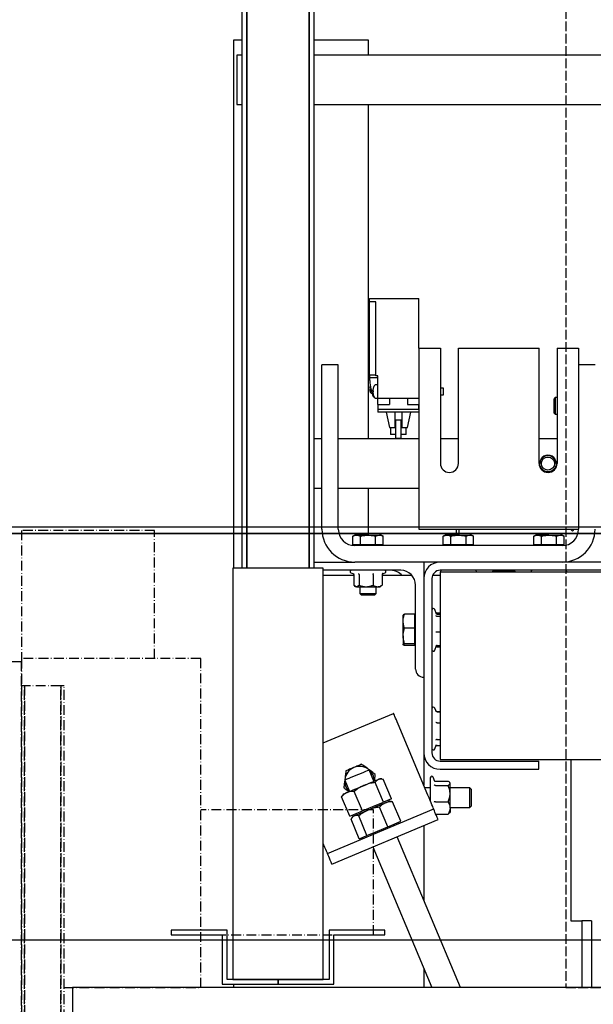
# Model space of a CAD drawing. Extents: x -55 to 50263, y -35 to 12432.
# Drawn here: x 15340 to 15689, y 10217 to 10816 of the extents above; entities that cross this region are included whole.
import ezdxf

# ---------------------------------------------------------------- set-up
doc = ezdxf.new("R2010")
doc.units = 0
doc.header["$LTSCALE"] = 0.5
doc.header["$MEASUREMENT"] = 0
doc.linetypes.add('ACAD_ISO02W100', pattern=[15, 12, -3])
doc.linetypes.add('ACAD_ISO10W100', pattern=[18.5, 12, -3, 0.5, -3])
doc.layers.get('0').update_dxf_attribs({"linetype": 'CONTINUOUS'})
for name, color, linetype in [('1', 1, 'CONTINUOUS'), ('3', 5, 'ACAD_ISO02W100'), ('6', 7, 'CONTINUOUS'), ('7', 6, 'ACAD_ISO10W100')]:
    doc.layers.add(name, color=color, linetype=linetype)

# ---------------------------------------------------------------- blocks, each defined once
blk = doc.blocks.new('LD_20170330135002_000000C2')
for p, q in [((750, 2180), (-750, 2180)), ((-750, 2180), (-750, 2100))]:
    blk.add_line(p, q)
blk = doc.blocks.new('LD_20170330135002_000000C3')
for p, q in [((103, 1102), (103, 255)), ((106, 1102), (106, 255)), ((106, 255), (106, 1102)), ((144, 1102), (144, 255)), ((144, 255), (144, 1102)), ((147, 255), (147, 1102)), ((103, 567), (100, 567)), ((100, 567), (100, 537)), ((1353, 567), (147, 567)), ((100, 537), (103, 537)), ((147, 537), (1353, 537)), ((152.5, 255), (97.5, 255)), ((97.5, 255), (97.5, 5)), ((152.5, 5), (152.5, 255)), ((60, 35), (60, 32)), ((94, 35), (60, 35)), ((60, 32), (91, 32)), ((91, 32), (91, 2)), ((94, 5), (94, 35)), ((190, 35), (156, 35)), ((156, 35), (156, 5)), ((159, 32), (190, 32)), ((159, 2), (159, 32)), ((190, 32), (190, 35)), ((91, 2), (125, 2)), ((125, 5), (94, 5)), ((97.5, 5), (152.5, 5)), ((156, 5), (125, 5)), ((125, 5), (125, 2)), ((125, 2), (125, 5)), ((125, 2), (159, 2))]:
    blk.add_line(p, q)
blk = doc.blocks.new('LD_20170330135002_000000C8')
for p, q in [((-36, 2615), (-41, 2615)), ((-41, 2615), (-41, 2294)), ((41, 2615), (8, 2615)), ((41, 2606), (41, 2615)), ((41, 2372.7), (41, 2576)), ((41, 2314.1), (41, 2342.7)), ((-41, 2041), (-41, 2039))]:
    blk.add_line(p, q)
blk = doc.blocks.new('LD_20170330135002_000000D4')
at = {"layer": '3'}
for p, q in [((-350, 500), (-350, -500)), ((-350, -500), (350, -500))]:
    blk.add_line(p, q, dxfattribs=at)
blk = doc.blocks.new('LD_20170330135002_000000D5')
at = {"layer": '7'}
for p, q in [((162, 2458), (81, 2458)), ((81, 2458), (81, 2380)), ((162, 2380), (162, 2458)), ((81, 2378), (16, 2378)), ((190, 2380), (81, 2380)), ((81, 2380), (81, 2363.5)), ((81, 2058), (81, 2378)), ((190, 2180), (190, 2380)), ((83, 2363.5), (81, 2363.5)), ((81, 2363.5), (81, 2040.5)), ((83, 2040.5), (83, 2363.5)), ((105, 2363.5), (83, 2363.5)), ((83, 2363.5), (83, 2040.5)), ((105, 2040.5), (105, 2363.5)), ((107, 2363.5), (105, 2363.5)), ((105, 2363.5), (105, 2040.5)), ((107, 2040.5), (107, 2363.5)), ((295, 2288), (190, 2288)), ((295, 2212), (295, 2288)), ((190, 2212), (295, 2212)), ((107, 2180), (190, 2180))]:
    blk.add_line(p, q, dxfattribs=at)
blk = doc.blocks.new('LD_20170330135002_000000D6')
at = {"layer": '1'}
for p, q in [((535, 2460), (-1035, 2460)), ((-1035, 2456), (535, 2456)), ((535, 2456), (-1035, 2456)), ((-1035, 2209), (535, 2209))]:
    blk.add_line(p, q, dxfattribs=at)
blk = doc.blocks.new('CHASIS 1600 DR1 FLEX1000 ALZADO FRENTE')
at = {"color": 7, "linetype": 'Continuous'}
for p, q in [((22721.33, 30123.03), (22721.33, 30125.03)), ((22721.33, 30125.03), (22751.33, 30125.03)), ((22725.13, 30123.03), (22721.33, 30123.03)), ((22721.33, 30078.54), (22721.33, 30122.93)), ((22725.03, 30122.93), (22721.33, 30122.93)), ((22724.03, 30123.03), (22724.03, 30122.93)), ((22725.03, 30078.54), (22725.03, 30122.93)), ((22725.13, 30078.03), (22725.13, 30123.03)), ((22751.33, 30094.77), (22751.33, 30125.03)), ((22751.33, 30094.77), (22751.33, 29984.77)), ((22751.33, 30094.77), (22757.33, 30094.77)), ((22757.33, 30094.77), (22764.33, 30094.77)), ((22764.33, 30094.77), (22764.33, 30024.77)), ((22775.33, 30024.77), (22775.33, 30094.77)), ((22775.33, 30094.77), (22824.33, 30094.77)), ((22824.33, 30024.77), (22824.33, 30094.77)), ((22835.33, 30094.77), (22835.33, 30024.77)), ((22835.33, 30094.77), (22842.33, 30094.77)), ((22842.33, 30094.77), (22848.33, 30094.77)), ((22848.33, 30094.77), (22848.33, 30084.77)), ((22692.33, 29984.77), (22692.33, 30084.77)), ((22702.33, 30084.77), (22692.33, 30084.77)), ((22702.33, 29984.77), (22702.33, 30084.77)), ((22858.33, 30084.77), (22848.33, 30084.77)), ((22848.33, 30084.77), (22848.33, 29984.77)), ((22721.33, 30078.54), (22725.03, 30078.54)), ((22721.33, 30078.03), (22721.33, 30078.54)), ((22725.03, 30078.03), (22725.03, 30078.54)), ((22725.13, 30078.03), (22725.03, 30078.03)), ((22726.33, 30078.03), (22725.13, 30078.03)), ((22726.33, 30064.53), (22726.33, 30078.03)), ((22721.32, 30076.98), (22726.33, 30076.98)), ((22726.33, 30072.53), (22724.79, 30072.53)), ((22721.85, 30070.63), (22721.85, 30071.59)), ((22721.85, 30067.84), (22721.85, 30069.43)), ((22722.24, 30067.58), (22722.83, 30067.53)), ((22722.47, 30068.92), (22723.44, 30068.92)), ((22723.31, 30069.1), (22723.31, 30069.43)), ((22723.31, 30069.1), (22723.31, 30068.98)), ((22723.31, 30067.7), (22723.31, 30068.08)), ((22723.31, 30067.7), (22723.31, 30067.62)), ((22766.33, 30070.53), (22764.33, 30070.53)), ((22764.33, 30066.53), (22766.33, 30066.53)), ((22766.33, 30066.53), (22766.33, 30070.53)), ((22723.63, 30065.57), (22723.94, 30065.57)), ((22723.68, 30065.45), (22723.63, 30065.57)), ((22724.01, 30064.94), (22724.31, 30064.94)), ((22724.79, 30064.53), (22726.33, 30064.53)), ((22726.33, 30064.53), (22751.33, 30064.53)), ((22726.33, 30060.53), (22726.33, 30064.53)), ((22726.33, 30060.53), (22733.33, 30060.53)), ((22726.34, 30060.53), (22726.34, 30057.53)), ((22733.33, 30064.53), (22733.33, 30060.53)), ((22744.33, 30064.53), (22744.33, 30060.53)), ((22744.33, 30060.53), (22751.33, 30060.53)), ((22751.32, 30057.53), (22751.32, 30060.53)), ((22834.16, 30064.77), (22833.33, 30063.94)), ((22833.33, 30063.94), (22833.33, 30055.6)), ((22835.33, 30064.77), (22834.16, 30064.77)), ((22834.16, 30064.77), (22834.16, 30054.77)), ((22726.33, 30057.53), (22726.33, 30056.03)), ((22751.33, 30057.53), (22726.33, 30057.53)), ((22751.33, 30056.03), (22726.33, 30056.03)), ((22731.33, 30056.03), (22733.33, 30046.53)), ((22744.33, 30046.53), (22746.33, 30056.03)), ((22833.33, 30055.6), (22834.16, 30054.77)), ((22834.16, 30054.77), (22835.33, 30054.77)), ((22737.08, 30048.73), (22736.83, 30048.73)), ((22740.58, 30051.03), (22737.08, 30051.03)), ((22737.08, 30051.03), (22737.08, 30040.03)), ((22740.58, 30040.03), (22740.58, 30051.03)), ((22740.93, 30048.73), (22740.58, 30048.73)), ((22733.33, 30046.53), (22736.83, 30046.53)), ((22734.08, 30046.53), (22734.08, 30042.33)), ((22737.08, 30042.33), (22734.08, 30042.33)), ((22743.58, 30042.33), (22740.58, 30042.33)), ((22740.93, 30046.53), (22744.33, 30046.53)), ((22743.58, 30042.33), (22743.58, 30046.53)), ((22692.33, 30039.77), (22687.68, 30039.77)), ((22751.33, 30039.77), (22702.33, 30039.77)), ((22737.08, 30040.03), (22740.58, 30040.03)), ((22775.33, 30039.77), (22764.33, 30039.77)), ((22835.33, 30039.77), (22824.33, 30039.77)), ((22824.74, 30024.75), (22824.74, 30024.66)), ((22834.74, 30024.66), (22834.74, 30024.75)), ((22687.68, 30009.77), (22692.33, 30009.77)), ((22702.33, 30009.77), (22751.33, 30009.77)), ((22751.33, 29984.77), (22757.33, 29984.77)), ((22757.33, 29984.77), (22842.33, 29984.77)), ((22774.18, 29981.17), (22774.18, 29984.77)), ((22775.68, 29981.17), (22775.68, 29984.77)), ((22842.33, 29984.77), (22848.33, 29984.77)), ((22843.69, 29984.77), (22843.83, 29984.38)), ((22845.33, 29984.64), (22845.33, 29984.77)), ((22712.33, 29981.17), (22711.1, 29980.45)), ((22711.1, 29975.37), (22711.1, 29980.45)), ((22713.4, 29981.17), (22712.33, 29981.17)), ((22720.33, 29981.17), (22713.4, 29981.17)), ((22715.71, 29975.37), (22715.71, 29980.45)), ((22720.33, 29981.17), (22727.26, 29981.17)), ((22724.95, 29975.37), (22724.95, 29980.45)), ((22728.33, 29981.17), (22727.26, 29981.17)), ((22729.57, 29980.45), (22728.33, 29981.17)), ((22729.57, 29975.37), (22729.57, 29980.45)), ((22767.33, 29981.17), (22766.1, 29980.45)), ((22766.1, 29975.37), (22766.1, 29980.45)), ((22768.4, 29981.17), (22767.33, 29981.17)), ((22775.33, 29981.17), (22768.4, 29981.17)), ((22770.71, 29975.37), (22770.71, 29980.45)), ((22775.33, 29981.17), (22782.26, 29981.17)), ((22779.95, 29975.37), (22779.95, 29980.45)), ((22783.33, 29981.17), (22782.26, 29981.17)), ((22784.57, 29980.45), (22783.33, 29981.17)), ((22784.57, 29975.37), (22784.57, 29980.45)), ((22822.33, 29981.17), (22821.1, 29980.45)), ((22821.1, 29975.37), (22821.1, 29980.45)), ((22823.4, 29981.17), (22822.33, 29981.17)), ((22830.33, 29981.17), (22823.4, 29981.17)), ((22825.71, 29975.37), (22825.71, 29980.45)), ((22830.33, 29981.17), (22837.26, 29981.17)), ((22834.95, 29975.37), (22834.95, 29980.45)), ((22838.33, 29981.17), (22837.26, 29981.17)), ((22839.57, 29980.45), (22838.33, 29981.17)), ((22839.57, 29975.37), (22839.57, 29980.45)), ((22713.4, 29975.37), (22711.1, 29975.37)), ((22712.33, 29975.37), (22712.33, 29974.77)), ((22838.33, 29974.77), (22712.33, 29974.77)), ((22715.71, 29975.37), (22713.4, 29975.37)), ((22720.33, 29975.37), (22715.71, 29975.37)), ((22724.95, 29975.37), (22720.33, 29975.37)), ((22727.26, 29975.37), (22724.95, 29975.37)), ((22729.57, 29975.37), (22727.26, 29975.37)), ((22728.33, 29974.77), (22728.33, 29975.37)), ((22768.4, 29975.37), (22766.1, 29975.37)), ((22767.33, 29975.37), (22767.33, 29974.77)), ((22770.71, 29975.37), (22768.4, 29975.37)), ((22775.33, 29975.37), (22770.71, 29975.37)), ((22779.95, 29975.37), (22775.33, 29975.37)), ((22782.26, 29975.37), (22779.95, 29975.37)), ((22784.57, 29975.37), (22782.26, 29975.37)), ((22783.33, 29974.77), (22783.33, 29975.37)), ((22823.4, 29975.37), (22821.1, 29975.37)), ((22822.33, 29975.37), (22822.33, 29974.77)), ((22825.71, 29975.37), (22823.4, 29975.37)), ((22830.33, 29975.37), (22825.71, 29975.37)), ((22834.95, 29975.37), (22830.33, 29975.37)), ((22837.26, 29975.37), (22834.95, 29975.37)), ((22839.57, 29975.37), (22837.26, 29975.37)), ((22838.33, 29974.77), (22838.33, 29975.37)), ((22687.68, 29964.77), (22712.33, 29964.77)), ((22764.23, 29964.77), (22712.33, 29964.77)), ((22754.23, 29964.77), (22754.23, 29954.77)), ((22924.93, 29964.77), (22764.23, 29964.77)), ((22740.23, 29959.77), (22693.18, 29959.77)), ((22709.94, 29958.27), (22711.84, 29957.58)), ((22729.17, 29957.7), (22730.72, 29958.27)), ((22924.93, 29959.77), (22764.23, 29959.77)), ((22764.23, 29958.77), (22764.23, 29948.77)), ((22764.23, 29958.77), (22947.48, 29958.77)), ((22809.47, 29959.27), (22796.4, 29959.27)), ((22799.93, 29959.77), (22799.93, 29959.27)), ((22805.93, 29959.27), (22805.93, 29959.77)), ((22711.77, 29956.57), (22693.18, 29956.57)), ((22711.77, 29957.19), (22711.77, 29950.77)), ((22714.91, 29957.19), (22714.91, 29950.77)), ((22723.47, 29957.19), (22723.47, 29950.77)), ((22728.89, 29957.19), (22728.89, 29950.77)), ((22741.73, 29956.57), (22728.89, 29956.57)), ((22747.11, 29956.57), (22741.73, 29956.57)), ((22754.4, 29956.57), (22754.23, 29956.57)), ((22754.23, 29954.77), (22754.23, 29848.77)), ((22759.23, 29954.77), (22759.23, 29848.77)), ((22760.73, 29956.57), (22759.57, 29956.57)), ((22764.23, 29956.57), (22760.73, 29956.57)), ((22712.29, 29950.24), (22712.83, 29949.77)), ((22713.34, 29949.77), (22712.83, 29949.77)), ((22713.34, 29949.77), (22719.19, 29949.77)), ((22715.33, 29949.77), (22715.33, 29945.6)), ((22719.19, 29949.77), (22726.18, 29949.77)), ((22725.33, 29945.6), (22725.33, 29949.77)), ((22726.18, 29949.77), (22727.83, 29949.77)), ((22727.83, 29949.77), (22728.38, 29950.24)), ((22749.23, 29899.77), (22749.23, 29950.77)), ((22764.23, 29948.77), (22764.23, 29854.77)), ((22715.33, 29945.6), (22716.16, 29944.77)), ((22715.33, 29945.6), (22720.33, 29945.6)), ((22716.16, 29944.77), (22720.33, 29944.77)), ((22720.33, 29945.6), (22725.33, 29945.6)), ((22720.33, 29944.77), (22724.51, 29944.77)), ((22724.51, 29944.77), (22725.33, 29945.6)), ((22762.06, 29933.13), (22761.03, 29935.96)), ((22762.3, 29933.9), (22764.23, 29933.9)), ((22741.73, 29928.84), (22741.73, 29932.56)), ((22741.73, 29919.89), (22741.73, 29928.84)), ((22748.63, 29933.05), (22742.54, 29933.05)), ((22748.63, 29933.05), (22748.63, 29928.84)), ((22749.23, 29932.57), (22748.63, 29932.57)), ((22748.63, 29928.84), (22748.63, 29924.63)), ((22762.3, 29933.1), (22764.23, 29933.1)), ((22762.3, 29931.92), (22764.23, 29931.92)), ((22748.63, 29924.63), (22742.54, 29924.63)), ((22748.63, 29924.63), (22748.63, 29919.89)), ((22762.3, 29922.38), (22764.23, 29922.38)), ((22741.73, 29919.89), (22741.73, 29914.62)), ((22748.63, 29919.89), (22748.63, 29915.15)), ((22748.63, 29915.15), (22742.54, 29915.15)), ((22748.63, 29914.08), (22742.54, 29914.08)), ((22748.63, 29915.15), (22748.63, 29914.62)), ((22748.63, 29914.62), (22748.63, 29914.08)), ((22748.63, 29914.57), (22749.23, 29914.57)), ((22761.03, 29911.18), (22762.06, 29914.01)), ((22762.3, 29914.04), (22764.23, 29914.04)), ((22762.3, 29913.23), (22764.23, 29913.23)), ((22761.71, 29874.1), (22761.03, 29875.96)), ((22693.18, 29854.85), (22735.91, 29872.77)), ((22762.3, 29873.89), (22764.23, 29873.89)), ((22762.3, 29873.8), (22764.23, 29873.8)), ((22756.79, 29822.97), (22738.62, 29866.31)), ((22762.3, 29867.1), (22764.23, 29867.1)), ((22762.3, 29856.87), (22764.23, 29856.87)), ((22761.03, 29851.18), (22761.86, 29853.46)), ((22761.81, 29853.48), (22761.84, 29853.69)), ((22762.3, 29853.34), (22764.23, 29853.34)), ((22762.3, 29853.24), (22764.23, 29853.24)), ((22764.23, 29854.77), (22764.23, 29844.77)), ((22754.23, 29848.77), (22754.23, 29829.07)), ((22764.23, 29844.77), (22931.48, 29844.77)), ((22843.73, 29844.77), (22843.73, 29746.57)), ((22723.93, 29831.53), (22721.02, 29838.45)), ((22764.23, 29843.77), (22824.23, 29843.77)), ((22764.23, 29838.77), (22824.23, 29838.77)), ((22824.23, 29838.77), (22824.23, 29843.77)), ((22706.27, 29832.26), (22709.17, 29825.34)), ((22728.77, 29832.93), (22727.61, 29833.07)), ((22734.64, 29820.84), (22729.64, 29832.76)), ((22758.23, 29833.64), (22758.23, 29819.53)), ((22760.98, 29831.37), (22760.03, 29833.96)), ((22729.7, 29818.77), (22724.7, 29830.69)), ((22758.23, 29827.57), (22754.86, 29827.57)), ((22760.89, 29831.61), (22761.06, 29831.51)), ((22761.3, 29831.57), (22769.03, 29831.57)), ((22761.3, 29829), (22769.03, 29829)), ((22770.23, 29830.57), (22769.98, 29830.86)), ((22770.23, 29830.29), (22770.23, 29830.57)), ((22770.23, 29824), (22770.23, 29830.29)), ((22782.27, 29827.57), (22770.23, 29827.57)), ((22783.23, 29826.6), (22782.27, 29827.57)), ((22782.27, 29815.57), (22782.27, 29827.57)), ((22783.23, 29816.53), (22783.23, 29826.6)), ((22709.29, 29810.21), (22704.29, 29822.13)), ((22705.48, 29823.79), (22704.77, 29822.86)), ((22717.02, 29813.45), (22712.02, 29825.37)), ((22734.64, 29820.84), (22732.17, 29819.8)), ((22733.34, 29819.42), (22733.03, 29820.16)), ((22770.23, 29815.28), (22770.23, 29824)), ((22695.72, 29787.6), (22760.27, 29814.67)), ((22717.02, 29813.45), (22723.36, 29816.11)), ((22723.36, 29816.11), (22729.7, 29818.77)), ((22732.38, 29803.84), (22727.38, 29815.76)), ((22732.17, 29819.8), (22729.7, 29818.77)), ((22734.39, 29819.29), (22733.34, 29819.42)), ((22734.39, 29819.25), (22735.33, 29819.1)), ((22740.32, 29807.17), (22735.33, 29819.1)), ((22761.3, 29819), (22769.03, 29819)), ((22770.23, 29815.57), (22782.27, 29815.57)), ((22770.23, 29815.28), (22770.23, 29812.57)), ((22782.27, 29815.57), (22783.23, 29816.53)), ((22698.42, 29781.15), (22762.98, 29808.21)), ((22709.29, 29810.21), (22713.15, 29811.83)), ((22715.04, 29796.57), (22710.05, 29808.5)), ((22711.2, 29810.14), (22710.56, 29809.3)), ((22710.9, 29810.88), (22711.2, 29810.14)), ((22713.15, 29811.83), (22717.02, 29813.45)), ((22719.74, 29798.54), (22714.74, 29810.46)), ((22761.57, 29811.56), (22769.03, 29811.56)), ((22769.98, 29812.27), (22770.23, 29812.57)), ((22726.06, 29801.19), (22732.38, 29803.84)), ((22732.38, 29803.84), (22736.35, 29805.51)), ((22736.35, 29805.51), (22740.32, 29807.17)), ((22739.06, 29805.78), (22738.75, 29806.51)), ((22754.23, 29804.55), (22754.23, 29759.25)), ((22715.04, 29796.57), (22717.39, 29797.56)), ((22716.62, 29797.23), (22716.93, 29796.5)), ((22717.39, 29797.56), (22719.74, 29798.54)), ((22719.74, 29798.54), (22726.06, 29801.19)), ((22776.53, 29706.07), (22738.08, 29797.77)), ((22723.32, 29791.59), (22759.18, 29706.07)), ((22843.73, 29746.57), (22850.23, 29746.57)), ((22850.23, 29746.57), (22850.23, 29706.07)), ((22856.23, 29746.57), (22850.23, 29746.57)), ((22856.23, 29746.57), (22856.23, 29706.07)), ((22754.23, 29717.87), (22754.23, 29706.07))]:
    blk.add_line(p, q, dxfattribs=at)
at = {"color": 7, "linetype": 'Continuous', "flags": 128}
for points in [[(22738.62, 29866.31), (22738.09, 29867.57), (22737.58, 29868.78), (22737.11, 29869.9), (22736.7, 29870.88), (22736.37, 29871.68), (22736.12, 29872.28), (22735.96, 29872.65), (22735.91, 29872.77)], [(22706.27, 29832.26), (22706.44, 29832.34), (22706.95, 29832.55), (22707.77, 29832.89), (22708.87, 29833.35), (22710.19, 29833.91), (22711.67, 29834.53), (22713.24, 29835.19), (22714.84, 29835.86), (22716.37, 29836.5), (22717.78, 29837.09), (22719, 29837.6), (22719.97, 29838.01), (22720.64, 29838.29), (22720.98, 29838.43), (22721.02, 29838.45)], [(22717.94, 29829.02), (22719.37, 29829.61), (22720.74, 29830.19), (22722.04, 29830.74), (22723.25, 29831.24), (22724.34, 29831.7), (22725.3, 29832.1), (22726.11, 29832.44), (22726.75, 29832.71)], [(22726.75, 29832.71), (22727.22, 29832.91), (22727.51, 29833.03), (22727.61, 29833.07), (22727.61, 29833.07)], [(22707.74, 29824.74), (22708.69, 29825.14), (22709.77, 29825.59), (22710.97, 29826.1), (22712.27, 29826.64), (22713.64, 29827.21), (22715.06, 29827.81), (22716.5, 29828.41), (22717.94, 29829.02)], [(22705.48, 29823.79), (22705.57, 29823.83), (22705.85, 29823.95), (22706.31, 29824.14), (22706.94, 29824.4), (22707.74, 29824.74)], [(22760.27, 29814.67), (22760.2, 29814.83), (22760.01, 29815.3), (22759.68, 29816.07), (22759.25, 29817.1), (22758.72, 29818.36), (22758.12, 29819.79), (22757.47, 29821.35), (22756.79, 29822.97)], [(22711.98, 29810.47), (22712.43, 29810.66), (22713.46, 29811.09), (22714.76, 29811.63), (22716.28, 29812.27), (22717.99, 29812.99), (22719.83, 29813.76), (22721.74, 29814.56), (22723.67, 29815.37), (22725.55, 29816.16), (22727.34, 29816.91), (22728.97, 29817.59), (22730.4, 29818.19), (22731.58, 29818.69), (22732.48, 29819.06), (22733.06, 29819.31), (22733.32, 29819.42), (22733.34, 29819.42)], [(22720.65, 29814.1), (22722.09, 29814.71), (22723.54, 29815.31), (22724.96, 29815.91), (22726.34, 29816.49), (22727.65, 29817.04), (22728.86, 29817.55), (22729.97, 29818.01), (22730.94, 29818.42)], [(22730.94, 29818.42), (22731.76, 29818.76), (22732.42, 29819.04), (22732.91, 29819.25), (22733.22, 29819.37), (22733.34, 29819.42), (22733.34, 29819.42)], [(22762.98, 29808.21), (22762.45, 29809.47), (22761.94, 29810.69), (22761.47, 29811.8), (22761.06, 29812.78), (22760.73, 29813.58), (22760.48, 29814.18), (22760.32, 29814.55), (22760.27, 29814.67)], [(22711.2, 29810.14), (22711.28, 29810.17), (22711.54, 29810.28), (22711.98, 29810.47)], [(22711.98, 29810.47), (22712.6, 29810.73), (22713.38, 29811.06), (22714.32, 29811.45), (22715.39, 29811.9), (22716.58, 29812.4), (22717.87, 29812.94), (22719.23, 29813.51), (22720.65, 29814.1)], [(22695.72, 29787.6), (22695.65, 29787.76), (22695.45, 29788.23), (22695.13, 29789), (22694.7, 29790.03), (22694.17, 29791.29), (22693.57, 29792.72), (22693.18, 29793.64)], [(22698.42, 29781.15), (22697.9, 29782.41), (22697.39, 29783.62), (22696.92, 29784.73), (22696.51, 29785.71), (22696.17, 29786.51), (22695.92, 29787.11), (22695.77, 29787.48), (22695.72, 29787.6)]]:
    blk.add_lwpolyline(points, dxfattribs=at)
at = {"color": 7, "linetype": 'Continuous'}
for radius in [5, 4]:
    blk.add_circle((22829.74, 30024.66), radius, dxfattribs=at)
for centre, radius, start, end in [((22751.87, 30077.22), 30.55, 178.48915, 180.45336), ((22725.46, 30070.02), 4.23, 151.0709, 171.79801), ((22751.87, 30077.22), 30.55, 186.41693, 195.75726), ((22729.73, 30068.53), 6.5, 143.64163, 162.09299), ((22724.79, 30072.17), 0.36, 90, 143.64163), ((22725.46, 30070.03), 4.23, 188.1886, 211.25394), ((22722.28, 30068.08), 0.5, 208.67906, 265), ((22729.7, 30068.56), 6.45, 162.11792, 172.28186), ((22723.77, 30068.13), 1.08, 101.11285, 115.29533), ((22723.77, 30069.93), 1.06, 244.52863, 258.96578), ((22723.77, 30067.1), 1.08, 101.11285, 115.29533), ((22729.7, 30068.57), 6.45, 187.71814, 197.88208), ((22729.7, 30068.49), 6.44, 187.71436, 197.88585), ((22723.58, 30070.51), 0.0362, 118.87883, 205.83206), ((22730.69, 30068.67), 7.14, 175.87526, 184.12474), ((22730.67, 30068.38), 7.13, 178.80506, 181.7721), ((22723.62, 30066.54), 0.0702, 138.23886, 189.14568), ((22729.73, 30068.53), 6.5, 197.90701, 216.35837), ((22724.79, 30064.89), 0.36, 216.35837, 270), ((22829.74, 30024.75), 5, 359.99862, 180.00138), ((22769.83, 30024.77), 5.5, 180, 0), ((22829.83, 30024.77), 5.5, 180, 0), ((22712.33, 29984.77), 20, 180, 270), ((22712.33, 29984.77), 10, 180, 270), ((22838.33, 29984.77), 10, 270, 0), ((22838.33, 29984.77), 20, 270, 0), ((22844.56, 29984.64), 0.773, 200, 0), ((22764.23, 29954.77), 10, 90, 180), ((22710.21, 29959), 0.773, 90, 250), ((22730.46, 29959), 0.773, 290, 90), ((22734.23, 29950.77), 9, 40.12403, 90), ((22740.23, 29950.77), 9, 0, 90), ((22764.23, 29954.77), 5, 90, 180), ((22765.21, 29959), 0.773, 90, 197.04534), ((22785.46, 29959), 0.773, 342.95466, 90), ((22796.4, 29958.7), 0.567, 90, 173.20476), ((22809.47, 29958.7), 0.567, 6.79524, 90), ((22820.21, 29959), 0.773, 90, 197.04534), ((22840.46, 29959), 0.773, 342.95466, 90), ((22760.16, 29935.64), 0.928, 20, 180), ((22760.16, 29911.5), 0.928, 180, 340), ((22754.23, 29899.77), 5, 180, 270), ((22760.16, 29875.64), 0.928, 20, 180), ((22760.16, 29851.5), 0.928, 180, 340), ((22764.23, 29848.77), 10, 180, 270), ((22764.23, 29848.77), 5, 180, 270), ((22715.23, 29831.57), 9, 112.94916, 172.94916), ((22715.23, 29831.57), 9, 52.94916, 112.94916), ((22715.23, 29831.57), 9, 0.55325, 52.94916), ((22715.23, 29831.57), 9, 172.94916, 224.94545), ((22759.16, 29833.64), 0.928, 20, 180), ((22759.16, 29705.64), 0.928, 101.19992, 152.53298)]:
    blk.add_arc(centre, radius, start, end, dxfattribs=at)
for points, knots in [([(22721.32, 30076.98), (22721.32, 30076.87), (22721.33, 30076.61), (22721.35, 30075.71), (22721.42, 30074.65), (22721.5, 30073.97), (22721.51, 30073.81)], [0, 0, 0, 0, 0.225499, 0.559945, 0.89357, 1, 1, 1, 1]), ([(22721.85, 30069.43), (22721.79, 30069.43), (22721.51, 30069.43), (22721.33, 30069.43), (22721.26, 30069.43), (22721.28, 30069.43), (22721.28, 30069.43)], [0, 0, 0, 0, 0.153019, 0.790163, 0.997615, 1, 1, 1, 1]), ([(22721.28, 30070.63), (22721.29, 30070.63), (22721.31, 30070.63), (22721.53, 30070.63), (22721.79, 30070.63), (22721.85, 30070.63)], [0, 0, 0, 0, 0.273228, 0.827993, 1, 1, 1, 1]), ([(22721.85, 30070.63), (22721.88, 30070.63), (22721.93, 30070.63), (22722.05, 30070.63), (22722.15, 30070.63), (22722.22, 30070.63), (22722.24, 30070.63)], [0, 0, 0, 0, 0.339139, 0.563979, 0.894573, 1, 1, 1, 1]), ([(22722.24, 30069.43), (22722.2, 30069.43), (22722.13, 30069.43), (22722.01, 30069.43), (22721.91, 30069.43), (22721.87, 30069.43), (22721.85, 30069.43)], [0, 0, 0, 0, 0.251485, 0.436382, 0.779149, 1, 1, 1, 1]), ([(22723.63, 30065.57), (22723.25, 30066.54), (22722.85, 30067.59), (22722.49, 30068.84), (22722.47, 30068.92)], [0, 0, 0, 0, 0.933243, 1, 1, 1, 1]), ([(22724.01, 30064.96), (22724.02, 30064.96), (22724.03, 30064.95), (22723.88, 30065.08), (22723.76, 30065.31), (22723.68, 30065.45)], [0, 0, 0, 0, 0.165958, 0.511392, 1, 1, 1, 1]), ([(22736.83, 30046.53), (22736.83, 30048.82), (22736.83, 30051.99), (22736.83, 30055.16), (22736.83, 30056.03)], [0, 0, 0, 0, 0.725864, 1, 1, 1, 1]), ([(22740.93, 30056.03), (22740.93, 30055.16), (22740.93, 30051.99), (22740.93, 30048.83), (22740.93, 30046.53)], [0, 0, 0, 0, 0.2735688, 1, 1, 1, 1]), ([(22711.1, 29980.45), (22711.47, 29980.65), (22712.23, 29981.06), (22713.01, 29981.13), (22713.4, 29981.17)], [0, 0, 0, 0, 0.495462, 1, 1, 1, 1]), ([(22713.4, 29981.17), (22713.46, 29981.17), (22713.87, 29981.16), (22714.66, 29981.01), (22715.36, 29980.64), (22715.71, 29980.45)], [0, 0, 0, 0, 0.070039, 0.530788, 1, 1, 1, 1]), ([(22715.71, 29980.45), (22716, 29980.53), (22717.5, 29980.96), (22719.06, 29981.07), (22720.33, 29981.17)], [0, 0, 0, 0, 0.188696, 1, 1, 1, 1]), ([(22720.33, 29981.17), (22720.67, 29981.16), (22722.23, 29981.13), (22723.75, 29980.75), (22724.95, 29980.45)], [0, 0, 0, 0, 0.2143784, 1, 1, 1, 1]), ([(22724.95, 29980.45), (22725.33, 29980.65), (22726.08, 29981.06), (22726.87, 29981.13), (22727.26, 29981.17)], [0, 0, 0, 0, 0.495461, 1, 1, 1, 1]), ([(22727.26, 29981.17), (22727.32, 29981.17), (22727.73, 29981.16), (22728.51, 29981.01), (22729.22, 29980.64), (22729.57, 29980.45)], [0, 0, 0, 0, 0.070127, 0.530788, 1, 1, 1, 1]), ([(22766.1, 29980.45), (22766.47, 29980.65), (22767.23, 29981.06), (22768.01, 29981.13), (22768.4, 29981.17)], [0, 0, 0, 0, 0.495462, 1, 1, 1, 1]), ([(22768.4, 29981.17), (22768.46, 29981.17), (22768.87, 29981.16), (22769.66, 29981.01), (22770.36, 29980.64), (22770.71, 29980.45)], [0, 0, 0, 0, 0.070039, 0.530788, 1, 1, 1, 1]), ([(22770.71, 29980.45), (22771, 29980.53), (22772.5, 29980.96), (22774.06, 29981.07), (22775.33, 29981.17)], [0, 0, 0, 0, 0.188696, 1, 1, 1, 1]), ([(22775.33, 29981.17), (22775.67, 29981.16), (22777.23, 29981.13), (22778.75, 29980.75), (22779.95, 29980.45)], [0, 0, 0, 0, 0.214379, 1, 1, 1, 1]), ([(22779.95, 29980.45), (22780.33, 29980.65), (22781.08, 29981.06), (22781.87, 29981.13), (22782.26, 29981.17)], [0, 0, 0, 0, 0.495462, 1, 1, 1, 1]), ([(22782.26, 29981.17), (22782.32, 29981.17), (22782.73, 29981.16), (22783.51, 29981.01), (22784.22, 29980.64), (22784.57, 29980.45)], [0, 0, 0, 0, 0.070127, 0.530788, 1, 1, 1, 1]), ([(22821.1, 29980.45), (22821.47, 29980.65), (22822.23, 29981.06), (22823.01, 29981.13), (22823.4, 29981.17)], [0, 0, 0, 0, 0.495462, 1, 1, 1, 1]), ([(22823.4, 29981.17), (22823.46, 29981.17), (22823.87, 29981.16), (22824.66, 29981.01), (22825.36, 29980.64), (22825.71, 29980.45)], [0, 0, 0, 0, 0.070039, 0.530788, 1, 1, 1, 1]), ([(22825.71, 29980.45), (22826, 29980.53), (22827.5, 29980.96), (22829.06, 29981.07), (22830.33, 29981.17)], [0, 0, 0, 0, 0.188696, 1, 1, 1, 1]), ([(22830.33, 29981.17), (22830.67, 29981.16), (22832.23, 29981.13), (22833.75, 29980.75), (22834.95, 29980.45)], [0, 0, 0, 0, 0.214378, 1, 1, 1, 1]), ([(22834.95, 29980.45), (22835.33, 29980.65), (22836.08, 29981.06), (22836.87, 29981.13), (22837.26, 29981.17)], [0, 0, 0, 0, 0.495462, 1, 1, 1, 1]), ([(22837.26, 29981.17), (22837.32, 29981.17), (22837.73, 29981.16), (22838.51, 29981.01), (22839.22, 29980.64), (22839.57, 29980.45)], [0, 0, 0, 0, 0.0701276, 0.5307882, 1, 1, 1, 1]), ([(22711.77, 29957.19), (22711.77, 29957.26), (22711.75, 29957.39), (22711.65, 29957.57), (22711.55, 29957.66), (22711.5, 29957.7)], [0, 0, 0, 0, 0.329359, 0.657697, 1, 1, 1, 1]), ([(22714.91, 29957.19), (22714.9, 29957.26), (22714.89, 29957.39), (22714.83, 29957.57), (22714.73, 29957.72), (22714.65, 29957.79), (22714.6, 29957.82), (22714.6, 29957.82)], [0, 0, 0, 0, 0.23591, 0.471265, 0.732182, 0.993772, 1, 1, 1, 1]), ([(22723.47, 29957.19), (22723.47, 29957.26), (22723.47, 29957.39), (22723.51, 29957.57), (22723.57, 29957.72), (22723.62, 29957.79), (22723.64, 29957.82), (22723.64, 29957.82)], [0, 0, 0, 0, 0.236072, 0.471287, 0.732032, 0.993541, 1, 1, 1, 1]), ([(22729.37, 29957.82), (22729.37, 29957.82), (22729.3, 29957.79), (22729.17, 29957.72), (22729.02, 29957.57), (22728.91, 29957.39), (22728.9, 29957.26), (22728.89, 29957.19)], [0, 0, 0, 0, 0.006146, 0.267803, 0.5287, 0.763992, 1, 1, 1, 1]), ([(22713.34, 29949.77), (22713.31, 29949.77), (22712.87, 29949.78), (22712.33, 29950.13), (22711.87, 29950.66), (22711.77, 29950.77)], [0, 0, 0, 0, 0.066731, 0.814107, 1, 1, 1, 1]), ([(22714.91, 29950.77), (22714.77, 29950.62), (22714.28, 29950.04), (22713.74, 29949.88), (22713.34, 29949.77)], [0, 0, 0, 0, 0.26617, 1, 1, 1, 1]), ([(22714.91, 29950.77), (22715.57, 29950.51), (22716.93, 29949.97), (22718.41, 29949.77), (22719.17, 29949.77), (22719.19, 29949.77)], [0, 0, 0, 0, 0.484329, 0.986318, 1, 1, 1, 1]), ([(22719.19, 29949.77), (22719.79, 29949.81), (22721, 29949.88), (22722.42, 29950.33), (22723.23, 29950.67), (22723.47, 29950.77)], [0, 0, 0, 0, 0.406294, 0.827278, 1, 1, 1, 1]), ([(22723.47, 29950.77), (22723.89, 29950.51), (22724.75, 29949.97), (22725.69, 29949.77), (22726.17, 29949.77), (22726.18, 29949.77)], [0, 0, 0, 0, 0.484348, 0.986313, 1, 1, 1, 1]), ([(22726.18, 29949.77), (22726.56, 29949.81), (22727.33, 29949.88), (22728.23, 29950.33), (22728.74, 29950.67), (22728.89, 29950.77)], [0, 0, 0, 0, 0.406327, 0.827247, 1, 1, 1, 1]), ([(22728.89, 29950.77), (22728.76, 29950.6), (22728.59, 29950.38), (22728.41, 29950.3), (22728.36, 29950.28)], [0, 0, 0, 0, 0.7693377, 1, 1, 1, 1]), ([(22761.62, 29934.35), (22761.64, 29934.32), (22761.69, 29934.2), (22761.84, 29934.06), (22762.06, 29933.93), (22762.22, 29933.91), (22762.3, 29933.9)], [0, 0, 0, 0, 0.13659, 0.444231, 0.721614, 1, 1, 1, 1]), ([(22741.73, 29928.84), (22741.73, 29928.94), (22741.74, 29929.7), (22741.92, 29931.12), (22742.33, 29932.41), (22742.54, 29933.05)], [0, 0, 0, 0, 0.070091, 0.530778, 1, 1, 1, 1]), ([(22742.54, 29933.05), (22742.31, 29932.97), (22741.86, 29932.79), (22741.78, 29932.61), (22741.73, 29932.52)], [0, 0, 0, 0, 0.495473, 1, 1, 1, 1]), ([(22742.54, 29924.63), (22742.31, 29925.32), (22741.86, 29926.7), (22741.78, 29928.12), (22741.73, 29928.84)], [0, 0, 0, 0, 0.4954878, 1, 1, 1, 1]), ([(22761.55, 29932.39), (22761.55, 29932.39), (22761.58, 29932.32), (22761.66, 29932.19), (22761.84, 29932.04), (22762.06, 29931.94), (22762.22, 29931.93), (22762.3, 29931.92)], [0, 0, 0, 0, 0.005728, 0.267766, 0.528723, 0.763911, 1, 1, 1, 1]), ([(22762.06, 29933.14), (22762.06, 29933.14), (22762.13, 29933.11), (22762.21, 29933.1), (22762.3, 29933.1)], [0, 0, 0, 0, 0.025656, 1, 1, 1, 1]), ([(22741.73, 29919.89), (22741.74, 29920.25), (22741.78, 29921.85), (22742.2, 29923.41), (22742.54, 29924.63)], [0, 0, 0, 0, 0.220363, 1, 1, 1, 1]), ([(22761.55, 29922.32), (22761.55, 29922.32), (22761.58, 29922.33), (22761.66, 29922.35), (22761.84, 29922.37), (22762.06, 29922.38), (22762.22, 29922.38), (22762.3, 29922.38)], [0, 0, 0, 0, 0.005595, 0.267718, 0.528634, 0.763927, 1, 1, 1, 1]), ([(22742.54, 29915.15), (22742.44, 29915.45), (22741.97, 29917), (22741.84, 29918.6), (22741.73, 29919.89)], [0, 0, 0, 0, 0.196341, 1, 1, 1, 1]), ([(22741.73, 29914.62), (22741.73, 29914.63), (22741.74, 29914.72), (22741.92, 29914.9), (22742.33, 29915.07), (22742.54, 29915.15)], [0, 0, 0, 0, 0.0701096, 0.5308004, 1, 1, 1, 1]), ([(22742.54, 29914.08), (22742.31, 29914.17), (22741.86, 29914.34), (22741.78, 29914.52), (22741.73, 29914.62)], [0, 0, 0, 0, 0.495476, 1, 1, 1, 1]), ([(22762.3, 29914.04), (22762.22, 29914.03), (22762.06, 29914.01), (22761.84, 29913.89), (22761.66, 29913.72), (22761.58, 29913.58), (22761.55, 29913.5), (22761.55, 29913.5)], [0, 0, 0, 0, 0.236099, 0.471265, 0.732262, 0.994551, 1, 1, 1, 1]), ([(22762.3, 29913.23), (22762.22, 29913.23), (22762.06, 29913.21), (22761.84, 29913.08), (22761.69, 29912.94), (22761.64, 29912.82), (22761.62, 29912.79)], [0, 0, 0, 0, 0.278423, 0.55571, 0.863392, 1, 1, 1, 1]), ([(22762.3, 29873.8), (22762.22, 29873.81), (22762.06, 29873.82), (22761.84, 29873.95), (22761.66, 29874.13), (22761.58, 29874.29), (22761.55, 29874.37), (22761.55, 29874.37)], [0, 0, 0, 0, 0.236083, 0.471194, 0.732288, 0.99437, 1, 1, 1, 1]), ([(22761.63, 29874.32), (22761.64, 29874.29), (22761.7, 29874.19), (22761.84, 29874.05), (22762.06, 29873.92), (22762.22, 29873.9), (22762.3, 29873.89)], [0, 0, 0, 0, 0.1127339, 0.4290243, 0.7139377, 1, 1, 1, 1]), ([(22762.3, 29867.1), (22762.22, 29867.1), (22762.06, 29867.1), (22761.84, 29867.15), (22761.66, 29867.21), (22761.58, 29867.26), (22761.55, 29867.29), (22761.55, 29867.29)], [0, 0, 0, 0, 0.236083, 0.471284, 0.732114, 0.994137, 1, 1, 1, 1]), ([(22762.3, 29856.87), (22762.22, 29856.86), (22762.06, 29856.85), (22761.84, 29856.77), (22761.66, 29856.65), (22761.58, 29856.55), (22761.55, 29856.49), (22761.55, 29856.49)], [0, 0, 0, 0, 0.236154, 0.471261, 0.732237, 0.994464, 1, 1, 1, 1]), ([(22762.3, 29853.24), (22762.22, 29853.23), (22762.06, 29853.22), (22761.84, 29853.09), (22761.7, 29852.95), (22761.64, 29852.84), (22761.63, 29852.82)], [0, 0, 0, 0, 0.2860623, 0.5709757, 0.8872661, 1, 1, 1, 1]), ([(22761.71, 29853.03), (22761.75, 29853.09), (22761.85, 29853.2), (22762.06, 29853.31), (22762.22, 29853.33), (22762.3, 29853.34)], [0, 0, 0, 0, 0.309037, 0.653776, 1, 1, 1, 1]), ([(22711.72, 29839.86), (22711.61, 29839.81), (22710.75, 29839.44), (22709.13, 29838.76), (22707.67, 29838.14), (22706.94, 29837.83)], [0, 0, 0, 0, 0.070083, 0.53077, 1, 1, 1, 1]), ([(22716.51, 29841.88), (22715.73, 29841.55), (22714.16, 29840.89), (22712.54, 29840.2), (22711.72, 29839.86)], [0, 0, 0, 0, 0.495449, 1, 1, 1, 1]), ([(22720.66, 29838.75), (22719.53, 29839.6), (22718.12, 29840.66), (22716.77, 29841.68), (22716.51, 29841.88)], [0, 0, 0, 0, 0.803657, 1, 1, 1, 1]), ([(22724.8, 29835.62), (22723.74, 29836.43), (22722.37, 29837.46), (22720.96, 29838.52), (22720.66, 29838.75)], [0, 0, 0, 0, 0.779633, 1, 1, 1, 1]), ([(22706.3, 29832.67), (22706.29, 29832.55), (22706.17, 29831.63), (22705.96, 29829.88), (22705.76, 29828.31), (22705.66, 29827.52)], [0, 0, 0, 0, 0.070085, 0.530804, 1, 1, 1, 1]), ([(22706.94, 29837.83), (22706.84, 29836.99), (22706.63, 29835.3), (22706.41, 29833.55), (22706.3, 29832.67)], [0, 0, 0, 0, 0.495471, 1, 1, 1, 1]), ([(22724.32, 29831.69), (22724.38, 29832.21), (22724.55, 29833.54), (22724.7, 29834.83), (22724.8, 29835.62)], [0, 0, 0, 0, 0.38638, 1, 1, 1, 1]), ([(22724.7, 29830.69), (22724.84, 29830.92), (22725.4, 29831.84), (22726.18, 29832.34), (22726.75, 29832.71)], [0, 0, 0, 0, 0.25756, 1, 1, 1, 1]), ([(22726.75, 29832.71), (22726.98, 29832.79), (22727.84, 29833.09), (22728.88, 29832.9), (22729.64, 29832.76)], [0, 0, 0, 0, 0.2686089, 1, 1, 1, 1]), ([(22705.66, 29827.52), (22705.93, 29827.32), (22706.94, 29826.55), (22707.99, 29825.76), (22708.77, 29825.17)], [0, 0, 0, 0, 0.261717, 1, 1, 1, 1]), ([(22717.94, 29829.02), (22717.79, 29828.95), (22716.66, 29828.47), (22714.61, 29827.35), (22712.89, 29826.04), (22712.02, 29825.37)], [0, 0, 0, 0, 0.070112, 0.530803, 1, 1, 1, 1]), ([(22724.7, 29830.69), (22723.55, 29830.53), (22721.24, 29830.22), (22719.05, 29829.42), (22717.94, 29829.02)], [0, 0, 0, 0, 0.495461, 1, 1, 1, 1]), ([(22761.3, 29829), (22761.22, 29829.01), (22761.06, 29829.02), (22760.84, 29829.11), (22760.66, 29829.24), (22760.58, 29829.36), (22760.55, 29829.42), (22760.55, 29829.42)], [0, 0, 0, 0, 0.236107, 0.471239, 0.732087, 0.99431, 1, 1, 1, 1]), ([(22760.84, 29831.74), (22760.84, 29831.74), (22760.9, 29831.68), (22761.06, 29831.6), (22761.22, 29831.58), (22761.3, 29831.57)], [0, 0, 0, 0, 0.046297, 0.522151, 1, 1, 1, 1]), ([(22770.23, 29830.29), (22770.19, 29830.47), (22770.09, 29830.83), (22769.56, 29831.26), (22769.15, 29831.5), (22769.03, 29831.57)], [0, 0, 0, 0, 0.406268, 0.827231, 1, 1, 1, 1]), ([(22769.03, 29829), (22769.35, 29829.2), (22769.99, 29829.61), (22770.23, 29830.05), (22770.23, 29830.28), (22770.23, 29830.29)], [0, 0, 0, 0, 0.484409, 0.986324, 1, 1, 1, 1]), ([(22770.23, 29824), (22770.19, 29824.7), (22770.09, 29826.13), (22769.56, 29827.78), (22769.15, 29828.73), (22769.03, 29829)], [0, 0, 0, 0, 0.406265, 0.827258, 1, 1, 1, 1]), ([(22707.74, 29824.74), (22707.65, 29824.7), (22706.96, 29824.4), (22705.74, 29823.63), (22704.77, 29822.63), (22704.29, 29822.13)], [0, 0, 0, 0, 0.0700687, 0.5307817, 1, 1, 1, 1]), ([(22704.29, 29822.13), (22704.42, 29822.39), (22704.57, 29822.67), (22704.77, 29822.84), (22704.79, 29822.86)], [0, 0, 0, 0, 0.907734, 1, 1, 1, 1]), ([(22712.02, 29825.37), (22711.28, 29825.39), (22709.78, 29825.41), (22708.42, 29824.96), (22707.74, 29824.74)], [0, 0, 0, 0, 0.4954294, 1, 1, 1, 1]), ([(22769.03, 29819), (22769.35, 29819.77), (22769.99, 29821.36), (22770.23, 29823.09), (22770.23, 29823.98), (22770.23, 29824)], [0, 0, 0, 0, 0.4843471, 0.9863178, 1, 1, 1, 1]), ([(22727.38, 29815.76), (22726.24, 29815.61), (22723.93, 29815.3), (22721.75, 29814.5), (22720.65, 29814.1)], [0, 0, 0, 0, 0.495457, 1, 1, 1, 1]), ([(22730.94, 29818.42), (22730.58, 29818.25), (22729.26, 29817.63), (22728.18, 29816.55), (22727.38, 29815.76)], [0, 0, 0, 0, 0.268636, 1, 1, 1, 1]), ([(22735.33, 29819.1), (22734.93, 29819.11), (22733.39, 29819.14), (22731.98, 29818.73), (22730.94, 29818.42)], [0, 0, 0, 0, 0.257567, 1, 1, 1, 1]), ([(22761.3, 29819), (22761.22, 29818.99), (22761.06, 29818.99), (22760.84, 29818.96), (22760.66, 29818.91), (22760.58, 29818.88), (22760.55, 29818.85), (22760.55, 29818.85)], [0, 0, 0, 0, 0.236165, 0.471273, 0.732484, 0.994696, 1, 1, 1, 1]), ([(22769.03, 29819), (22769.21, 29818.68), (22769.63, 29817.94), (22770.12, 29816.7), (22770.19, 29815.76), (22770.23, 29815.28)], [0, 0, 0, 0, 0.265464, 0.62807, 1, 1, 1, 1]), ([(22770.23, 29815.28), (22770.23, 29815.19), (22770.22, 29814.64), (22770.03, 29813.6), (22769.55, 29812.45), (22769.16, 29811.78), (22769.03, 29811.56)], [0, 0, 0, 0, 0.06652, 0.435267, 0.814548, 1, 1, 1, 1]), ([(22711.98, 29810.47), (22711.92, 29810.44), (22711.51, 29810.26), (22710.8, 29809.71), (22710.3, 29808.9), (22710.05, 29808.5)], [0, 0, 0, 0, 0.070094, 0.530797, 1, 1, 1, 1]), ([(22714.74, 29810.46), (22714.24, 29810.58), (22713.24, 29810.82), (22712.4, 29810.59), (22711.98, 29810.47)], [0, 0, 0, 0, 0.495434, 1, 1, 1, 1]), ([(22720.65, 29814.1), (22720.5, 29814.04), (22719.37, 29813.55), (22717.32, 29812.44), (22715.61, 29811.13), (22714.74, 29810.46)], [0, 0, 0, 0, 0.070112, 0.530792, 1, 1, 1, 1]), ([(22769.97, 29812.28), (22769.8, 29812.11), (22769.55, 29811.87), (22769.15, 29811.63), (22769.03, 29811.56)], [0, 0, 0, 0, 0.696197, 1, 1, 1, 1])]:
    blk.add_open_spline(points, degree=3, knots=knots, dxfattribs=at)

msp = doc.modelspace()

# ---------------------------------------------------------------- block references
at = {"layer": '1'}
msp.add_blockref('CHASIS 1600 DR1 FLEX1000 ALZADO FRENTE', (-7168.32, -19478.58), dxfattribs=at)
at = {"layer": '6'}
for name, p in [('LD_20170330135002_000000C3', (15372.36, 10227.49)), ('LD_20170330135002_000000D4', (16022.36, 10727.49)), ('LD_20170330135002_000000C8', (15511.36, 8188.49)), ('LD_20170330135002_000000D6', (16322.36, 8047.49)), ('LD_20170330135002_000000D5', (15260.36, 8047.49)), ('LD_20170330135002_000000C2', (16122.36, 8047.49))]:
    msp.add_blockref(name, p, dxfattribs=at)

doc.saveas('drawing.dxf')
